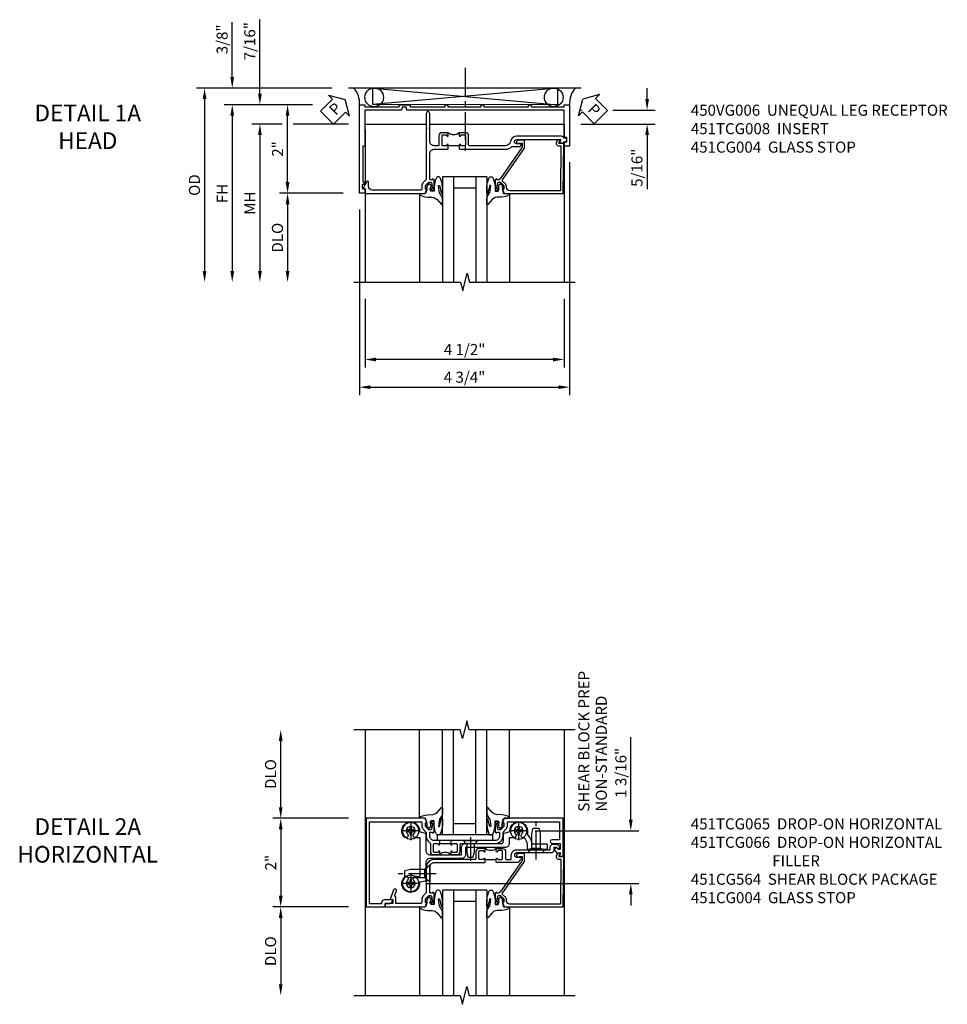
# Model space of a CAD drawing. Extents: x 0 to 117, y 0 to 74.
# Drawn here: x 34 to 55, y 50 to 72 of the extents above; entities that cross this region are included whole.
import ezdxf

# ---------------------------------------------------------------- set-up
doc = ezdxf.new("R2010")
doc.units = 0
doc.header["$LTSCALE"] = 0.5
doc.header["$MEASUREMENT"] = 0
doc.linetypes.add('CENTER', pattern=[2, 1.25, -0.25, 0.25, -0.25])
doc.layers.get('0').update_dxf_attribs({"color": 4, "linetype": 'CONTINUOUS'})
for name, color, linetype in [('CENTER', 1, 'CENTER'), ('DIME', 2, 'CONTINUOUS'), ('TEXT', 3, 'CONTINUOUS')]:
    doc.layers.add(name, color=color, linetype=linetype)
doc.styles.get("Standard").update_dxf_attribs({"font": 'arial.ttf'})
doc.dimstyles.new('EXT_ON-OFF', dxfattribs={"dimscale": 2, "dimtxt": 0.125, "dimasz": 0.125, "dimexe": 0.09, "dimexo": 0.1875, "dimgap": 0.05, "dimtad": 3, "dimdec": 5, "dimzin": 3, "dimdsep": 46, "dimlunit": 5, "dimtxsty": 'Standard', "dimcen": 0, "dimse2": 1, "dimazin": 0, "dimtfac": 1, "dimtdec": 4, "dimtofl": 0, "dimtmove": 0, "dimatfit": 0, "dimfxl": 0, "dimfrac": 2, "dimtolj": 1, "dimtzin": 3, "dimarcsym": 0})
doc.dimstyles.new('EXT_ON-ON', dxfattribs={"dimscale": 2, "dimtxt": 0.125, "dimasz": 0.125, "dimexe": 0.09, "dimexo": 0.1875, "dimgap": 0.05, "dimtad": 3, "dimdec": 5, "dimzin": 3, "dimdsep": 46, "dimlunit": 5, "dimtxsty": 'Standard', "dimcen": 0, "dimazin": 0, "dimtfac": 1, "dimtdec": 4, "dimtofl": 0, "dimtmove": 0, "dimatfit": 0, "dimfxl": 0, "dimfrac": 2, "dimtolj": 1, "dimtzin": 3, "dimarcsym": 0})

# ---------------------------------------------------------------- blocks, each defined once
blk = doc.blocks.new('*D1813')
at = {"layer": 'DIME', "color": 0, "lineweight": -2}
for p, q in [((3.255, 0.969), (3.255, 2.836)), ((1.094, 0.719), (3.435, 0.719)), ((-1.344, -0.47), (3.435, -0.47)), ((3.255, -0.72), (3.255, -0.97))]:
    blk.add_line(p, q, dxfattribs=at)
at = {"layer": 'DIME', "color": 0}
for points in [[(3.213, 0.969), (3.297, 0.969), (3.255, 0.719)], [(3.213, -0.72), (3.297, -0.72), (3.255, -0.47)]]:
    blk.add_solid(points, dxfattribs=at)
at = {"layer": 'DIME', "color": 0, "insert": (3.03, 2.027), "char_height": 0.25, "attachment_point": 5, "rotation": 90}
blk.add_mtext('\\A1;1 3/16"', dxfattribs=at)
blk = doc.blocks.new('*D1812')
at = {"layer": 'DIME', "color": 0, "lineweight": -2}
for p, q in [((-4.655, 1.25), (-4.655, 2.75)), ((-3.125, 1), (-4.835, 1))]:
    blk.add_line(p, q, dxfattribs=at)
at = {"layer": 'DIME', "color": 0}
for points in [[(-4.696, 2.75), (-4.613, 2.75), (-4.655, 3)], [(-4.696, 1.25), (-4.613, 1.25), (-4.655, 1)]]:
    blk.add_solid(points, dxfattribs=at)
at = {"layer": 'DIME', "color": 0, "insert": (-4.884, 2), "char_height": 0.25, "attachment_point": 5, "rotation": 90}
blk.add_mtext('\\A1;DLO', dxfattribs=at)
blk = doc.blocks.new('*D1811')
at = {"layer": 'DIME', "color": 0, "lineweight": -2}
for p, q in [((-3.125, 1), (-4.835, 1)), ((-4.655, 0.75), (-4.655, -0.75)), ((-3.125, -1), (-4.835, -1))]:
    blk.add_line(p, q, dxfattribs=at)
at = {"layer": 'DIME', "color": 0}
for points in [[(-4.696, 0.75), (-4.613, 0.75), (-4.655, 1)], [(-4.696, -0.75), (-4.613, -0.75), (-4.655, -1)]]:
    blk.add_solid(points, dxfattribs=at)
at = {"layer": 'DIME', "color": 0, "insert": (-4.88, 0), "char_height": 0.25, "attachment_point": 5, "rotation": 90}
blk.add_mtext('\\A1;2"', dxfattribs=at)
blk = doc.blocks.new('*D1810')
at = {"layer": 'DIME', "color": 0, "lineweight": -2}
for p, q in [((-3.125, -1), (-4.835, -1)), ((-4.655, -1.25), (-4.655, -2.75))]:
    blk.add_line(p, q, dxfattribs=at)
at = {"layer": 'DIME', "color": 0}
for points in [[(-4.696, -1.25), (-4.613, -1.25), (-4.655, -1)], [(-4.696, -2.75), (-4.613, -2.75), (-4.655, -3)]]:
    blk.add_solid(points, dxfattribs=at)
at = {"layer": 'DIME', "color": 0, "insert": (-4.884, -2), "char_height": 0.25, "attachment_point": 5, "rotation": 90}
blk.add_mtext('\\A1;DLO', dxfattribs=at)
blk = doc.blocks.new('B451CG004')
blk.add_lwpolyline([(-0.846, -0.448, 0.198912), (-0.784, -0.423), (-0.72, -0.358, -0.36397), (-0.688, -0.356), (0.027, -0.856), (0.204, -0.856), (0.204, -0.71, 1.646335), (0.141, -0.743), (0.141, -0.801), (0.044, -0.801), (-0.671, -0.3), (-0.671, -0.288, -0.414214), (-0.691, -0.268), (-0.691, -0.226), (-0.669, -0.226, 0.414214), (-0.707, -0.188), (-0.909, -0.188, 0.414214), (-0.929, -0.208), (-0.929, -0.237, 0.414214), (-0.909, -0.257), (-0.897, -0.257), (-0.897, -0.228), (-0.859, -0.228), (-0.757, -0.249, -0.354119), (-0.741, -0.269), (-0.741, -0.312), (-0.808, -0.378, -0.198912), (-0.825, -0.386), (-0.897, -0.386), (-0.897, -0.357), (-1, -0.393), (-1, -1.726), (0.139, -1.741), (0.139, -1.633), (0.203, -1.67, 0.589045), (0.218, -1.661), (0.216, -1.604), (0.171, -1.578, 0.57735), (0.076, -1.633), (0.076, -1.677), (-0.938, -1.664), (-0.938, -0.518, -0.414214), (-0.867, -0.448)], format="xyb", close=True)
blk = doc.blocks.new('B451TCG065')
blk.add_line((0.43, 1.063), (0.43, 0.813))
for points in [[(0.415, 1.094), (0.414, 1.094, 1), (0.414, 1.063), (0.49, 1.063), (0.5, 1.073), (0.5, 1.188, -0.414214), (0.6, 1.288), (0.671, 1.288, -0.414214), (0.691, 1.268), (0.691, 1.226), (0.669, 1.226, 0.414214), (0.708, 1.188), (0.909, 1.188, 0.414214), (0.929, 1.208), (0.929, 1.237, 0.414214), (0.909, 1.257), (0.897, 1.257), (0.897, 1.228), (0.859, 1.228), (0.757, 1.25, -0.354119), (0.741, 1.27), (0.741, 1.312), (0.808, 1.379, -0.198912), (0.826, 1.386), (0.897, 1.386), (0.897, 1.357), (1, 1.393), (1, 2.727), (-1, 2.727), (-1, 2.297), (-0.92, 2.297), (-0.92, 2.189, 0.414214), (-0.858, 2.127), (-0.84, 2.127), (-0.84, 2.315, 0.414214), (-0.902, 2.377), (-0.93, 2.377), (-0.93, 2.647), (0.92, 2.647), (0.92, 1.486, -0.414214), (0.9, 1.466), (0.826, 1.466, 0.19902), (0.752, 1.435), (0.69, 1.374, -0.19902), (0.676, 1.368), (0.6, 1.368, 0.2586), (0.447, 1.283, -0.2586), (0.43, 1.274), (0.25, 1.274, 0.414214), (0.18, 1.204), (0.18, 1.063), (0.245, 1.063, 1), (0.245, 1.094), (0.245, 1.094, -0.414214), (0.23, 1.109), (0.23, 1.184, -0.414214), (0.25, 1.204), (0.41, 1.204, -0.414214), (0.43, 1.184), (0.43, 1.109, -0.414214)], [(1, -1.725), (1, -0.392), (0.897, -0.356), (0.897, -0.385), (0.826, -0.385, -0.198912), (0.808, -0.378), (0.741, -0.311), (0.741, -0.269, -0.354119), (0.757, -0.25), (0.859, -0.227), (0.897, -0.227), (0.897, -0.256), (0.909, -0.256, 0.414214), (0.929, -0.236), (0.929, -0.207, 0.414214), (0.909, -0.187), (0.708, -0.187, 0.414214), (0.669, -0.225), (0.691, -0.225), (0.691, -0.267, -0.414214), (0.671, -0.287), (0.6, -0.287, -0.414214), (0.5, -0.187), (0.5, 0.803), (0.49, 0.813), (0.414, 0.813, 1), (0.414, 0.782), (0.415, 0.782, -0.414214), (0.43, 0.767), (0.43, 0.692, -0.414214), (0.41, 0.672), (0.25, 0.672, -0.414214), (0.23, 0.692), (0.23, 0.767, -0.414214), (0.245, 0.782), (0.245, 0.782, 1), (0.245, 0.813), (0.18, 0.813), (0.18, 0.672, 0.414214), (0.25, 0.602), (0.41, 0.602, -0.414214), (0.43, 0.582), (0.43, -0.187, 0.414214), (0.61, -0.367), (0.676, -0.367, -0.19902), (0.69, -0.373), (0.752, -0.434, 0.19902), (0.826, -0.465), (0.9, -0.465, -0.414214), (0.92, -0.485), (0.92, -1.645), (0.515, -1.645), (0.515, -1.476, 1), (0.435, -1.476), (0.435, -1.655), (0.298, -1.655), (0.298, -1.621), (0.326, -1.593, 0.414214), (0.326, -1.551), (0.312, -1.537, 0.414214), (0.27, -1.537), (0.222, -1.584, 0.198912), (0.218, -1.594), (0.218, -1.664), (0.153, -1.627, 0.57735), (0.138, -1.635), (0.138, -1.725)]]:
    blk.add_lwpolyline(points, format="xyb", close=True)
blk.add_arc((0.049, 0.938), 0.181, 316.3972, 43.6028)
blk = doc.blocks.new('B451TCG066')
blk.add_line((-0.07, 0.036), (-0.07, -0.214))
at = {"linetype": 'Continuous'}
for points in [[(0.672, 1.288), (0.26, 1.288), (0.25, 1.298), (0.24, 1.288), (0.1, 1.288, 0.414214), (0, 1.188), (0, 0.046), (-0.01, 0.036), (-0.085, 0.036, -1), (-0.085, 0.067), (-0.085, 0.067, 0.414214), (-0.07, 0.082), (-0.07, 0.157, 0.414214), (-0.09, 0.177), (-0.25, 0.177, 0.414214), (-0.27, 0.157), (-0.27, 0.082, 0.414214), (-0.255, 0.067), (-0.254, 0.067, -1), (-0.254, 0.036), (-0.32, 0.036), (-0.32, 0.177, -0.414214), (-0.25, 0.247), (-0.09, 0.247, 0.414214), (-0.07, 0.267), (-0.07, 1.188, -0.414214), (0.11, 1.368), (0.676, 1.368, 0.19902), (0.69, 1.374), (0.752, 1.435, -0.19902), (0.826, 1.466), (0.9, 1.466, 0.414214), (0.92, 1.486), (0.92, 2.054), (0.789, 2.054, -0.263278), (0.767, 2.066, 0.359037), (0.737, 2.076), (0.641, 2.042, -1), (0.617, 2.107), (0.834, 2.186), (0.834, 2.124), (0.92, 2.124), (0.92, 2.294), (1, 2.294), (1, 1.393), (0.898, 1.357), (0.898, 1.386), (0.826, 1.386, 0.198912), (0.808, 1.379), (0.742, 1.312), (0.742, 1.27, 0.354119), (0.757, 1.25), (0.86, 1.228), (0.898, 1.228), (0.898, 1.257), (0.91, 1.257, -0.414214), (0.93, 1.237), (0.93, 1.208, -0.414214), (0.91, 1.188), (0.708, 1.188, -0.414214), (0.67, 1.226), (0.692, 1.226), (0.692, 1.268, 0.414214)], [(-0.218, -1.106), (-0.218, -0.672, -1), (-0.124, -0.672), (-0.124, -0.75, 0.668179), (-0.071, -0.772), (-0.006, -0.706, 0.198912), (0, -0.692), (0, -0.224), (-0.01, -0.214), (-0.085, -0.214, 1), (-0.085, -0.245), (-0.085, -0.245, -0.414214), (-0.07, -0.26), (-0.07, -0.335, -0.414214), (-0.09, -0.355), (-0.25, -0.355, -0.414214), (-0.27, -0.335), (-0.27, -0.26, -0.414214), (-0.255, -0.245), (-0.254, -0.245, 1), (-0.254, -0.214), (-0.32, -0.214), (-0.32, -0.355, 0.414214), (-0.25, -0.425), (-0.09, -0.425, -0.414214), (-0.07, -0.445), (-0.07, -0.535, -0.414214), (-0.09, -0.555), (-0.171, -0.555, 0.414214), (-0.288, -0.672), (-0.288, -1.415, -0.414214), (-0.308, -1.435), (-0.355, -1.435, 0.414214), (-0.415, -1.495), (-0.415, -1.584, 0.198912), (-0.41, -1.595), (-0.364, -1.641, 0.198912), (-0.353, -1.645), (-0.313, -1.645, 0.414214), (-0.298, -1.63), (-0.298, -1.628, 0.198912), (-0.302, -1.618), (-0.345, -1.575), (-0.345, -1.515), (-0.278, -1.515, 0.414214), (-0.218, -1.455), (-0.218, -1.126), (-0.228, -1.116)]]:
    blk.add_lwpolyline(points, format="xyb", close=True, dxfattribs=at)
blk.add_arc((-0.451, -0.089), 0.181, 316.3972, 43.6028)
blk = doc.blocks.new('B027074-M')
blk.add_lwpolyline([(0.062, 0.144), (0.035, 0.149), (0.069, 0.257), (0.13, 0.261), (0.205, 0.259), (0.195, 0.29, 0.12571), (-0.037, 0.341, -0.226084), (-0.19, 0.391), (-0.286, 0.502, 0.644976), (-0.312, 0.49), (-0.31, 0.361, 0.151869), (-0.294, 0.316), (-0.255, 0.257, -0.029345), (-0.238, 0.205), (-0.221, 0.083, -0.653812), (-0.241, 0.076), (-0.285, 0.241, 0.888636), (-0.31, 0.239), (-0.31, 0.105, 0.064205), (-0.268, -0.084, 0.689636), (-0.165, -0.084, 0.070356), (-0.124, 0.105), (-0.124, 0.201), (-0.051, 0.201), (-0.029, 0.147), (-0.068, 0.142), (-0.034, 0.106), (-0.065, 0.084), (-0.004, 0.03), (0.052, 0.096), (0.027, 0.106)], format="xyb", close=True)
blk = doc.blocks.new('S451GT1000')
for p, q in [((-1, -0.625), (-1, -3)), ((0, -0.625), (-1, -0.625)), ((-0.75, -0.625), (-0.75, -3)), ((-0.25, -0.625), (-0.25, -3)), ((0, -0.625), (0, -3)), ((-0.25, -0.875), (-0.75, -0.875)), ((-1.518, -1), (-1.518, -3)), ((0.517, -1), (0.517, -3))]:
    blk.add_line(p, q)
at = {"rotation": 180}
blk.add_blockref('B027074-M', (-1.312, -0.742), dxfattribs=at)
at = {"xscale": -1, "rotation": 180}
blk.add_blockref('B027074-M', (0.312, -0.742), dxfattribs=at)
blk = doc.blocks.new('B451CG064')
at = {"linetype": 'Continuous'}
blk.add_lwpolyline([(-0.278, -0.939, 0.414214), (-0.298, -0.919), (-0.38, -0.919, -0.230102), (-0.539, -0.842, -0.185439), (-0.543, -0.828, 0.708615), (-0.63, -0.791, -2.342945), (-0.63, -0.647, 0.683641), (-0.543, -0.613), (-0.543, -0.523, -0.414214), (-0.523, -0.503), (-0.41, -0.503, 0.414214), (-0.32, -0.413), (-0.32, 0.483), (-0.16, 0.483, 0.414214), (-0.07, 0.573), (-0.07, 1.289, -0.414214), (0.02, 1.379), (0.418, 1.379, 0.348961), (0.437, 1.394), (0.463, 1.505, -0.357783), (0.483, 1.52, 1.532666), (0.346, 1.86, 0.996225), (0.42, 1.792, -2.342945), (0.42, 1.648, 0.683641), (0.333, 1.614), (0.333, 1.524, -0.414214), (0.313, 1.504), (-0.523, 1.504, -0.414214), (-0.543, 1.524), (-0.543, 1.614, 0.683641), (-0.63, 1.648, -2.342945), (-0.63, 1.792, 0.996225), (-0.556, 1.86, 1.532666), (-0.693, 1.52, -0.357783), (-0.673, 1.505), (-0.647, 1.394, 0.348961), (-0.628, 1.379), (-0.25, 1.379, -0.414214), (-0.16, 1.289), (-0.16, 0.573), (-0.32, 0.573, 0.414214), (-0.41, 0.483), (-0.41, -0.318, -0.414214), (-0.47, -0.378), (-0.628, -0.378, 0.348961), (-0.647, -0.393), (-0.673, -0.504, -0.35774), (-0.693, -0.519, 1.015731), (-0.699, -0.919), (-0.614, -0.919, -0.20567), (-0.599, -0.925, 0.170994), (-0.42, -1.017, -0.375506), (-0.403, -1.036), (-0.403, -1.351, 0.414214), (-0.388, -1.366), (-0.293, -1.366, 0.414214), (-0.278, -1.351), (-0.278, -1.266), (-0.288, -1.256), (-0.288, -0.976), (-0.278, -0.966)], format="xyb", close=True, dxfattribs=at)
blk = doc.blocks.new('B451CG264-S')
blk.add_blockref('B451CG064', (0, 0))
blk = doc.blocks.new('B028400H')
for p, q in [((-0.099, 0.015), (-0.099, -0.015)), ((-0.099, 0.015), (-0.065, 0.015)), ((-0.015, 0.099), (0.015, 0.099)), ((-0.015, 0.099), (-0.015, 0.065)), ((0.015, 0.099), (0.015, 0.065)), ((0.065, 0.015), (0.099, 0.015)), ((0.099, 0.015), (0.099, -0.015)), ((-0.099, -0.015), (-0.065, -0.015)), ((-0.015, -0.065), (-0.015, -0.099)), ((-0.015, -0.099), (0.015, -0.099)), ((0.015, -0.065), (0.015, -0.099)), ((0.065, -0.015), (0.099, -0.015))]:
    blk.add_line(p, q)
blk.add_circle((0, 0), 0.186)
for centre, start, end in [((-0.065, 0.065), 270, 0), ((0.065, 0.065), 180, 270), ((-0.065, -0.065), 0, 89.9999), ((0.065, -0.065), 90, 180)]:
    blk.add_arc(centre, 0.0498, start, end)
at = {"layer": 'CENTER'}
for p, q in [((-0.212, 0), (0.212, 0)), ((0, 0.212), (0, -0.212))]:
    blk.add_line(p, q, dxfattribs=at)
blk = doc.blocks.new('B128345')
for p, q in [((0, 0.192), (0.112, 0.095)), ((0, 0.192), (0, -0.192)), ((0.112, 0.095), (0.437, 0.095)), ((0.112, -0.095), (0.112, 0.095)), ((0.437, 0.095), (0.562, 0.065)), ((0.562, -0.065), (0.562, 0.065)), ((0, -0.192), (0.112, -0.095)), ((0.112, -0.095), (0.437, -0.095)), ((0.437, -0.095), (0.562, -0.065))]:
    blk.add_line(p, q)
at = {"layer": 'CENTER'}
blk.add_line((-0.144, 0), (0.718, 0), dxfattribs=at)
blk = doc.blocks.new('B028273')
for p, q in [((0, 0.166), (0, -0.166)), ((0, 0.166), (0.07, 0.105)), ((0.07, 0.105), (0.07, -0.105)), ((0.07, 0.082), (0.264, 0.082)), ((0.264, 0.082), (0.375, 0.056)), ((0.375, 0.056), (0.375, -0.056)), ((0, -0.166), (0.07, -0.105)), ((0.07, -0.082), (0.264, -0.082)), ((0.264, -0.082), (0.375, -0.056))]:
    blk.add_line(p, q)
at = {"layer": 'CENTER'}
blk.add_line((-0.074, 0), (0.458, 0), dxfattribs=at)
blk = doc.blocks.new('B451CG564-S')
for name, p, rotation in [('B128345', (0.25, 1.288), 89.99999999999999), ('B028400H', (-0.719, 1.72), 90), ('B028400H', (0.469, 1.72), 90), ('B028400H', (-0.719, -0.719), 90), ('B128345', (-0.218, -1.116), 180)]:
    blk.add_blockref(name, p, dxfattribs=dict(rotation=rotation))
for name, p in [('B451CG264-S', (-0.02, 0)), ('B028273', (-0.5, 0.369))]:
    blk.add_blockref(name, p)
blk = doc.blocks.new('*D1816')
at = {"layer": 'DIME', "color": 0, "lineweight": -2}
for p, q in [((-2.751, -3.375), (-2.751, -4.927)), ((1.749, -3.375), (1.749, -4.927)), ((1.499, -4.747), (-2.501, -4.747))]:
    blk.add_line(p, q, dxfattribs=at)
at = {"layer": 'DIME', "color": 0}
for points in [[(-2.501, -4.706), (-2.501, -4.789), (-2.751, -4.747)], [(1.499, -4.706), (1.499, -4.789), (1.749, -4.747)]]:
    blk.add_solid(points, dxfattribs=at)
at = {"layer": 'DIME', "color": 0, "insert": (-0.501, -4.522), "char_height": 0.25, "attachment_point": 5}
blk.add_mtext('\\A1;4 1/2"', dxfattribs=at)
blk = doc.blocks.new('*D1815')
at = {"layer": 'DIME', "color": 0, "lineweight": -2}
for p, q in [((1.872, -0.294), (1.872, -5.552)), ((-2.878, -1.357), (-2.878, -5.552)), ((-2.628, -5.372), (1.622, -5.372))]:
    blk.add_line(p, q, dxfattribs=at)
at = {"layer": 'DIME', "color": 0}
for points in [[(-2.628, -5.331), (-2.628, -5.414), (-2.878, -5.372)], [(1.622, -5.331), (1.622, -5.414), (1.872, -5.372)]]:
    blk.add_solid(points, dxfattribs=at)
at = {"layer": 'DIME', "color": 0, "insert": (-0.503, -5.147), "char_height": 0.25, "attachment_point": 5}
blk.add_mtext('\\A1;4 3/4"', dxfattribs=at)
blk = doc.blocks.new('*D1822')
at = {"layer": 'DIME', "color": 0, "lineweight": -2}
for p, q in [((-3.935, 1.007), (-4.681, 1.007)), ((-4.501, -0.742), (-4.501, 0.757)), ((-3.243, -0.992), (-4.681, -0.992))]:
    blk.add_line(p, q, dxfattribs=at)
at = {"layer": 'DIME', "color": 0}
for points in [[(-4.543, 0.757), (-4.459, 0.757), (-4.501, 1.007)], [(-4.543, -0.742), (-4.459, -0.742), (-4.501, -0.992)]]:
    blk.add_solid(points, dxfattribs=at)
at = {"layer": 'DIME', "color": 0, "insert": (-4.726, 0.007), "char_height": 0.25, "attachment_point": 5, "rotation": 90}
blk.add_mtext('\\A1;2"', dxfattribs=at)
blk = doc.blocks.new('*D1821')
at = {"layer": 'DIME', "color": 0, "lineweight": -2}
for p, q in [((-5.126, 1.257), (-5.126, 2.927)), ((-3.935, 1.007), (-5.306, 1.007)), ((-4.876, 0.569), (-5.306, 0.569)), ((-5.126, 0.319), (-5.126, 0.069))]:
    blk.add_line(p, q, dxfattribs=at)
at = {"layer": 'DIME', "color": 0}
for points in [[(-5.168, 1.257), (-5.084, 1.257), (-5.126, 1.007)], [(-5.168, 0.319), (-5.084, 0.319), (-5.126, 0.569)]]:
    blk.add_solid(points, dxfattribs=at)
at = {"layer": 'DIME', "color": 0, "insert": (-5.355, 2.441), "char_height": 0.25, "attachment_point": 5, "rotation": 90}
blk.add_mtext('\\A1;7/16"', dxfattribs=at)
blk = doc.blocks.new('*D1820')
at = {"layer": 'DIME', "color": 0, "lineweight": -2}
for p, q in [((-5.751, 1.632), (-5.751, 2.872)), ((-5.251, 1.382), (-5.931, 1.382)), ((-3.503, 1.382), (-5.001, 1.382)), ((-3.935, 1.007), (-5.931, 1.007)), ((-5.751, 0.757), (-5.751, 0.507))]:
    blk.add_line(p, q, dxfattribs=at)
at = {"layer": 'DIME', "color": 0}
for points in [[(-5.793, 1.632), (-5.709, 1.632), (-5.751, 1.382)], [(-5.793, 0.757), (-5.709, 0.757), (-5.751, 1.007)]]:
    blk.add_solid(points, dxfattribs=at)
at = {"layer": 'DIME', "color": 0, "insert": (-5.98, 2.483), "char_height": 0.25, "attachment_point": 5, "rotation": 90}
blk.add_mtext('\\A1;3/8"', dxfattribs=at)
blk = doc.blocks.new('*D1819')
at = {"layer": 'DIME', "color": 0, "lineweight": -2}
for p, q in [((-3.935, 1.007), (-5.931, 1.007)), ((-5.751, 0.757), (-5.751, -2.75))]:
    blk.add_line(p, q, dxfattribs=at)
at = {"layer": 'DIME', "color": 0}
for points in [[(-5.793, 0.757), (-5.709, 0.757), (-5.751, 1.007)], [(-5.793, -2.75), (-5.709, -2.75), (-5.751, -3)]]:
    blk.add_solid(points, dxfattribs=at)
at = {"layer": 'DIME', "color": 0, "insert": (-5.976, -0.997), "char_height": 0.25, "attachment_point": 5, "rotation": 90}
blk.add_mtext('\\A1;FH', dxfattribs=at)
blk = doc.blocks.new('*D1818')
at = {"layer": 'DIME', "color": 0, "lineweight": -2}
for p, q in [((-4.626, 0.569), (-5.306, 0.569)), ((-3.126, 0.569), (-4.376, 0.569)), ((-5.126, 0.319), (-5.126, -2.75))]:
    blk.add_line(p, q, dxfattribs=at)
at = {"layer": 'DIME', "color": 0}
for points in [[(-5.168, 0.319), (-5.084, 0.319), (-5.126, 0.569)], [(-5.168, -2.75), (-5.084, -2.75), (-5.126, -3)]]:
    blk.add_solid(points, dxfattribs=at)
at = {"layer": 'DIME', "color": 0, "insert": (-5.351, -1.215), "char_height": 0.25, "attachment_point": 5, "rotation": 90}
blk.add_mtext('\\A1;MH', dxfattribs=at)
blk = doc.blocks.new('*D1817')
at = {"layer": 'DIME', "color": 0, "lineweight": -2}
for p, q in [((-3.243, -0.992), (-4.681, -0.992)), ((-4.501, -1.242), (-4.501, -2.75))]:
    blk.add_line(p, q, dxfattribs=at)
at = {"layer": 'DIME', "color": 0}
for points in [[(-4.543, -1.242), (-4.459, -1.242), (-4.501, -0.992)], [(-4.543, -2.75), (-4.459, -2.75), (-4.501, -3)]]:
    blk.add_solid(points, dxfattribs=at)
at = {"layer": 'DIME', "color": 0, "insert": (-4.73, -1.996), "char_height": 0.25, "attachment_point": 5, "rotation": 90}
blk.add_mtext('\\A1;DLO', dxfattribs=at)
blk = doc.blocks.new('PSEAL1')
at = {"layer": 'TEXT', "color": 7}
for p, q in [((-0.196, 0.21), (-0.196, 0.338)), ((-0.196, 0.338), (0, 0)), ((-0.575, 0.21), (-0.196, 0.21)), ((-0.575, 0.21), (-0.575, -0.21)), ((-0.196, -0.338), (0, 0)), ((-0.575, -0.21), (-0.196, -0.21)), ((-0.196, -0.21), (-0.196, -0.338))]:
    blk.add_line(p, q, dxfattribs=at)
at = {"layer": 'TEXT', "color": 3}
blk.add_text('P', height=0.25, dxfattribs=at).set_placement((-0.413, -0.116))
blk = doc.blocks.new('B450VG006')
blk.add_lwpolyline([(-1.079, 1.275), (-1.124, 1.275), (-1.124, 1.337), (-1.079, 1.337), (-1.079, 2.087), (-1.124, 2.087), (-1.124, 2.149), (-1.079, 2.149), (-1.079, 3.159), (-1.124, 3.159), (-1.124, 3.221), (-1.079, 3.221), (-1.079, 3.962), (-1.124, 3.962), (-1.124, 4.087), (-0.198, 4.087, -0.414214), (-0.188, 4.077), (-0.188, 3.972, -0.414214), (-0.198, 3.962), (-0.283, 3.962, -0.414214), (-0.293, 3.972), (-0.293, 4.014, 0.414214), (-0.303, 4.024), (-0.373, 4.024, 0.414214), (-0.383, 4.014), (-0.383, 3.972, -0.414214), (-0.393, 3.962), (-0.999, 3.962), (-0.999, 1.727), (-1.014, 1.712), (-0.999, 1.697), (-0.999, 0.414, -0.414214), (-1.009, 0.404), (-1.058, 0.404, 0.414214), (-1.068, 0.394), (-1.068, 0.315, 0.315299), (-1.061, 0.306), (-1.006, 0.285, -0.315299), (-0.999, 0.276), (-0.999, -0.538), (-0.188, -0.538), (-0.188, -0.583), (0.599, -0.583, 0.131652), (0.604, -0.582), (0.68, -0.538), (0.68, -0.59, 0.414214), (0.69, -0.6), (0.76, -0.6, 0.414214), (0.77, -0.59), (0.77, -0.548, -0.414214), (0.78, -0.538), (0.865, -0.538, -0.414214), (0.875, -0.548), (0.875, -0.653, -0.414214), (0.865, -0.663), (-1.124, -0.663), (-1.124, -0.538), (-1.079, -0.538), (-1.079, 0.234), (-1.124, 0.234), (-1.124, 0.484), (-1.079, 0.484)], format="xyb", close=True)
blk = doc.blocks.new('*D1824')
at = {"layer": 'DIME', "color": 0, "lineweight": -2}
for p, q in [((3.622, 1.132), (3.622, 1.382)), ((2.122, 0.882), (2.144, 0.882)), ((2.845, 0.882), (3.802, 0.882)), ((2.124, 0.569), (3.802, 0.569)), ((3.622, 0.319), (3.622, -0.903))]:
    blk.add_line(p, q, dxfattribs=at)
at = {"layer": 'DIME', "color": 0}
for points in [[(3.581, 1.132), (3.664, 1.132), (3.622, 0.882)], [(3.581, 0.319), (3.664, 0.319), (3.622, 0.569)]]:
    blk.add_solid(points, dxfattribs=at)
at = {"layer": 'DIME', "color": 0, "insert": (3.393, -0.417), "char_height": 0.25, "attachment_point": 5, "rotation": 90}
blk.add_mtext('\\A1;5/16"', dxfattribs=at)
blk = doc.blocks.new('PSEAL2')
at = {"layer": 'TEXT', "color": 7}
for p, q in [((0.196, 0.338), (0, 0)), ((0.196, 0.21), (0.196, 0.338)), ((0.196, -0.338), (0, 0)), ((0.575, 0.21), (0.196, 0.21)), ((0.575, 0.21), (0.575, -0.21)), ((0.196, -0.21), (0.196, -0.338)), ((0.575, -0.21), (0.196, -0.21))]:
    blk.add_line(p, q, dxfattribs=at)
at = {"layer": 'TEXT', "color": 3}
blk.add_text('P', height=0.25, dxfattribs=at).set_placement((0.247, -0.116))
blk = doc.blocks.new('*D1825')
at = {"layer": 'DIME', "color": 0, "lineweight": -2}
for p, q in [((-3.503, 1.382), (-6.556, 1.382)), ((-6.376, 1.132), (-6.376, -2.75))]:
    blk.add_line(p, q, dxfattribs=at)
at = {"layer": 'DIME', "color": 0}
for points in [[(-6.418, 1.132), (-6.334, 1.132), (-6.376, 1.382)], [(-6.418, -2.75), (-6.334, -2.75), (-6.376, -3)]]:
    blk.add_solid(points, dxfattribs=at)
at = {"layer": 'DIME', "color": 0, "insert": (-6.605, -0.809), "char_height": 0.25, "attachment_point": 5, "rotation": 90}
blk.add_mtext('\\A1;OD', dxfattribs=at)
blk = doc.blocks.new('B451TCG008')
blk.add_line((-0.08, 0.62), (-0.08, 0.87))
for points in [[(0.909, 1.257, -0.414214), (0.93, 1.237), (0.93, 1.208, -0.414214), (0.909, 1.188), (0.708, 1.188, -0.414214), (0.67, 1.226), (0.692, 1.226), (0.692, 1.263, 0.414214), (0.667, 1.288), (0.1, 1.288, 0.414214), (0, 1.188), (0, 0.88), (-0.01, 0.87), (-0.095, 0.87, -1), (-0.095, 0.901), (-0.095, 0.901, 0.414214), (-0.08, 0.916), (-0.08, 0.991, 0.414214), (-0.1, 1.011), (-0.305, 1.011, 0.414214), (-0.325, 0.991), (-0.325, 0.916, 0.414214), (-0.31, 0.901), (-0.309, 0.901, -1), (-0.309, 0.87), (-0.375, 0.87), (-0.375, 1.011, -0.414214), (-0.305, 1.081), (-0.099, 1.081, 0.331886), (-0.08, 1.096), (-0.08, 1.188, 0.414214), (-0.18, 1.288), (-0.81, 1.288, -1), (-0.81, 1.368), (-0.495, 1.368), (-0.475, 1.348), (-0.455, 1.368), (0.676, 1.368, 0.19902), (0.69, 1.374), (0.752, 1.435, -0.19902), (0.826, 1.466), (0.9, 1.466, 0.414214), (0.92, 1.486), (0.92, 2.59, 0.414214), (0.84, 2.67), (0.741, 2.67, -0.767327), (0.731, 2.707), (0.88, 2.794, -0.57735), (0.895, 2.785), (0.895, 2.76, 0.414214), (0.905, 2.75), (0.99, 2.75, -0.414214), (1, 2.74), (1, 1.393), (0.898, 1.357), (0.898, 1.386), (0.826, 1.386, 0.198912), (0.808, 1.379), (0.742, 1.312), (0.742, 1.27, 0.354119), (0.757, 1.25), (0.86, 1.228), (0.898, 1.228), (0.898, 1.257)], [(-0.208, -1.812, -0.414214), (-0.248, -1.772), (-0.248, -1.757, 0.269494), (-0.258, -1.739, -0.269494), (-0.298, -1.67), (-0.298, -0.672, -0.306829), (-0.218, -0.554), (-0.152, -0.528, 0.306829), (-0.08, -0.421), (-0.08, 0.395, 0.331886), (-0.099, 0.409), (-0.305, 0.409, -0.414214), (-0.375, 0.479), (-0.375, 0.62), (-0.309, 0.62, -1), (-0.309, 0.589), (-0.31, 0.589, 0.414214), (-0.325, 0.574), (-0.325, 0.499, 0.414214), (-0.305, 0.479), (-0.1, 0.479, 0.414214), (-0.08, 0.499), (-0.08, 0.574, 0.414214), (-0.095, 0.589), (-0.095, 0.589, -1), (-0.095, 0.62), (-0.01, 0.62), (0, 0.61), (0, -0.421, -0.207981), (-0.062, -0.563), (-0.062, -0.75, -1), (-0.124, -0.75), (-0.124, -0.672, 1), (-0.218, -0.672), (-0.218, -1.663), (-0.153, -1.625, -0.57735), (-0.138, -1.634), (-0.138, -1.74, -0.414214), (-0.148, -1.75), (-0.158, -1.75, 0.414214), (-0.168, -1.76), (-0.168, -1.802, -0.414214), (-0.178, -1.812)]]:
    blk.add_lwpolyline(points, format="xyb", close=True)
blk.add_arc((-0.506, 0.745), 0.181, 316.3972, 43.6028)
blk = doc.blocks.new('S451TCZ23KCADS')
for p, q in [((-2.75, 3.00001), (-2.75, -3.00001)), ((1.75, 3.00001), (1.75, -3.00001)), ((0.133114, 0.625), (-1.116886, 0.625)), ((-1.116886, 0.625), (-1.116886, 0.5)), ((0.133114, 0.5), (-1.116886, 0.5)), ((0.133114, 0.625), (0.133114, 0.5))]:
    blk.add_line(p, q)
for points in [[(1.9995, 3.00001), (-0.40049, 3.00001), (-0.45051, 3.19999), (-0.55049, 2.80001), (-0.60049, 3.00001), (-3.0005, 3.00001)], [(-3, -3.00001), (-0.60001, -3.00001), (-0.54999, -3.19999), (-0.45001, -2.80001), (-0.40001, -3.00001), (2, -3.00001)]]:
    blk.add_lwpolyline(points)
at = {"xscale": -1}
for name, p, rotation in [('S451GT1000', (0.000653, 0), 180), ('B451CG564-S', (0.001306, -0.000653), 90), ('B451TCG066', (0.000653, 0), 90)]:
    blk.add_blockref(name, p, dxfattribs=dict(at, rotation=rotation))
at = {"rotation": 90}
for name, p in [('B451TCG065', (0.000653, 0)), ('B451CG004', (0, 0))]:
    blk.add_blockref(name, p, dxfattribs=at)
blk.add_blockref('S451GT1000', (0, 0))
at = {"layer": 'DIME'}
for s, p in [('SHEAR BLOCK PREP', (2.319762, 1.150696)), ('NON-STANDARD', (2.713884, 1.150696))]:
    blk.add_text(s, height=0.25, rotation=90, dxfattribs=at).set_placement(p)
for base, p1, p2, picture, middle in [((-4.654517, 3.00001), (-2.75, 1), (-3.0005, 3.00001), '*D1812', (-4.883865, 2.000005)), ((-4.654517, -3.00001), (-2.75, -1), (-3, -3.00001), '*D1810', (-4.883865, -2.000005))]:
    dim = blk.add_linear_dim(base=base, p1=p1, p2=p2, angle=90, text='DLO', dimstyle='EXT_ON-OFF', override={"dimpost": '"'}, dxfattribs=at)
    dim.commit()
    dim.dimension.update_dxf_attribs({"geometry": picture, "text_midpoint": middle})
dim = blk.add_linear_dim(base=(3.2549, 0.718967), p1=(-1.718694, -0.469653), p2=(0.71855, 0.718967), angle=90, dimstyle='EXT_ON-ON', override={"dimpost": '"'}, dxfattribs=at)
dim.commit()
dim.dimension.update_dxf_attribs({"geometry": '*D1813', "text_midpoint": (3.2549, 2.0273), "dimtype": 160})
dim = blk.add_linear_dim(base=(-4.654517, -1), p1=(-2.75, 1), p2=(-2.75, -1), angle=90, dimstyle='EXT_ON-ON', override={"dimpost": '"'}, dxfattribs=at)
dim.commit()
dim.dimension.update_dxf_attribs({"geometry": '*D1811', "text_midpoint": (-4.880028, 0)})
blk = doc.blocks.new('S451TCH26KCADS')
for p, q in [((2.122225, 1.381956), (-3.127775, 1.381956)), ((1.603865, 1.381956), (-2.577493, 1.012115)), ((-2.577493, 1.381956), (1.603855, 1.005805)), ((-2.577483, 1.012115), (-2.577493, 1.381956)), ((0.828087, 1.381956), (0.141547, 1.381956)), ((1.603865, 1.005805), (1.603865, 1.381956)), ((-2.750957, 0.569456), (-1.368338, 0.569456)), ((-1.288338, 0.569456), (1.749, 0.569456)), ((-2.750957, 0.444456), (-2.750957, -0.796524)), ((1.749043, 0.14612), (1.749043, -3.000129)), ((-2.750957, -0.897044), (-2.750957, -3.000129))]:
    blk.add_line(p, q)
at = {"linetype": 'Continuous'}
for p, q in [((1.603865, 1.005805), (-2.577493, 1.012115)), ((1.749, 0.569456), (1.749, 0.267375))]:
    blk.add_line(p, q, dxfattribs=at)
blk.add_lwpolyline([(-3.000957, -3.000129), (-0.593563, -3.000129), (-0.543543, -3.200109), (-0.443563, -2.800129), (-0.393563, -3.000129), (1.999, -3.000129)])
for centre in [(-2.545114, 1.171956), (1.513482, 1.171956)]:
    blk.add_circle(centre, 0.210584)
for centre, radius, start, end in [((-3.339553, 1.054564), 0.464226, 354.1137748, 44.8491983), ((2.331474, 1.055285), 0.461784, 134.9753513, 186.0073667)]:
    blk.add_arc(centre, radius, start, end)
at = {"layer": 'CENTER'}
blk.add_line((-0.488927, 1.838673), (-0.488927, -0.161327), dxfattribs=at)
for name, p, rotation in [('PSEAL2', (2.168682, 1.131956), 315.3061364311457), ('B450VG006', (-2.214775, -0.117044), 270), ('B451CG004', (-0.000333, -0.000119), 90.00000000000001)]:
    blk.add_blockref(name, p, dxfattribs=dict(rotation=rotation))
at = {"xscale": -1, "rotation": 90}
blk.add_blockref('B451TCG008', (-0.000333, -0.000119), dxfattribs=at)
blk.add_blockref('S451GT1000', (-0.000333, -0.000119))
at = {"layer": 'TEXT', "rotation": 44.99999999999992}
blk.add_blockref('PSEAL1', (-3.201863, 1.121837), dxfattribs=at)
at = {"layer": 'DIME'}
for base, p1, p2, picture, middle in [((-5.125957, 1.006956), (-4.500957, 0.569456), (-2.877775, 1.006956), '*D1821', (-5.125957, 2.441289)), ((-5.750957, 1.381956), (-2.877775, 1.006956), (-3.127775, 1.381956), '*D1820', (-5.750957, 2.482956))]:
    dim = blk.add_linear_dim(base=base, p1=p1, p2=p2, angle=90, dimstyle='EXT_ON-ON', override={"dimpost": '"'}, dxfattribs=at)
    dim.commit()
    dim.dimension.update_dxf_attribs({"geometry": picture, "text_midpoint": middle, "dimtype": 160})
for base, p1, text, picture, middle in [((-6.375957, -3.000129), (-3.127775, 1.381956), 'OD', '*D1825', (-6.605306, -0.809086)), ((-5.750957, -3.000129), (-2.877775, 1.006956), 'FH', '*D1819', (-5.975957, -0.996586)), ((-5.125957, -3.000129), (-2.750957, 0.569456), 'MH', '*D1818', (-5.350957, -1.215336)), ((-4.500957, -3.000129), (-2.867775, -0.992044), 'DLO', '*D1817', (-4.730306, -1.996086))]:
    dim = blk.add_linear_dim(base=base, p1=p1, p2=(-3.000957, -3.000129), angle=90, text=text, dimstyle='EXT_ON-OFF', override={"dimpost": '"'}, dxfattribs=at)
    dim.commit()
    dim.dimension.update_dxf_attribs({"geometry": picture, "text_midpoint": middle})
for base, p1, p2, angle, picture, middle in [((3.622225, 0.569456), (1.747225, 0.881956), (1.749, 0.569456), 90, '*D1824', (3.392962, -0.41697)), ((-4.500957, 1.006956), (-2.867775, -0.992044), (-2.877775, 1.006956), 90, '*D1822', (-4.726469, 0.007456)), ((1.872225, -5.372344), (-2.877775, -0.982044), (1.872225, 0.080908), 180, '*D1815', (-0.502775, -5.147344)), ((-2.750957, -4.747344), (1.749, -3.000129), (-2.750957, -3.000129), 180, '*D1816', (-0.500979, -4.522344))]:
    dim = blk.add_linear_dim(base=base, p1=p1, p2=p2, angle=angle, dimstyle='EXT_ON-ON', override={"dimpost": '"'}, dxfattribs=at)
    dim.commit()
    dim.dimension.update_dxf_attribs({"geometry": picture, "text_midpoint": middle})

msp = doc.modelspace()

# ---------------------------------------------------------------- block references
for name, p in [('S451TCH26KCADS', (44.157, 68.857)), ('S451TCZ23KCADS', (44.156, 52.748))]:
    msp.add_blockref(name, p)

# ---------------------------------------------------------------- texts
at = {"layer": 'TEXT'}
for s, insert, char_height, width, attachment_point in [('DETAIL 1A \\PHEAD\\P ', (35.142, 69.864), 0.375, 5.68197, 2), ('\\A1;450VG006  UNEQUAL LEG RECEPTOR\\P451TCG008  INSERT\\P451CG004  GLASS STOP\\P ', (48.767, 69.864), 0.25, 8.9651, 1), ('DETAIL 2A \\PHORIZONTAL\\P ', (35.142, 53.748), 0.375, 5.68197, 2), ('\\A1;451TCG065  DROP-ON HORIZONTAL\\P451TCG066  DROP-ON HORIZONTAL\\P^I           FILLER\\P451CG564  SHEAR BLOCK PACKAGE\\P451CG004  GLASS STOP', (48.767, 53.748), 0.25, 8.9651, 1)]:
    msp.add_mtext(s, dxfattribs=dict(at, insert=insert, char_height=char_height, width=width, attachment_point=attachment_point))

doc.saveas('drawing.dxf')
